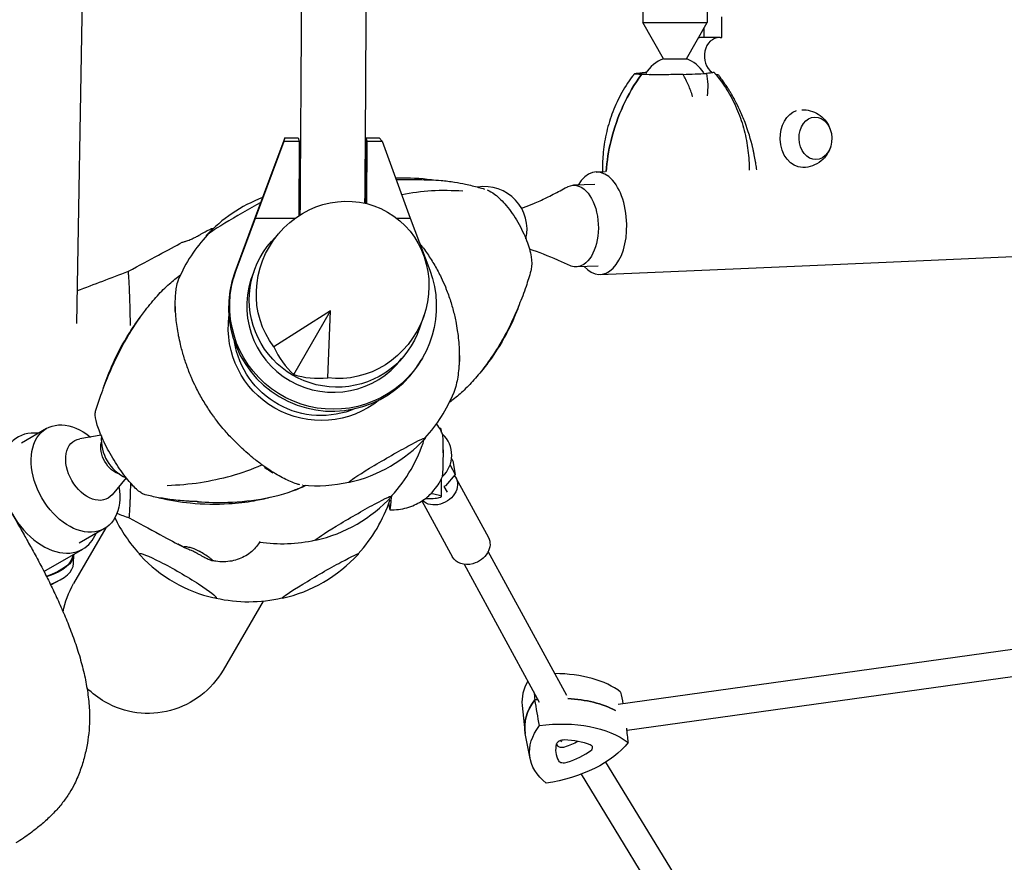
# Model space of a CAD drawing. Units: millimetres. Extents: x -3740 to 3643, y -4400 to 4967.
# Drawn here: x -27 to 552, y -1550 to -1054 of the extents above; entities that cross this region are included whole.
import ezdxf

# ---------------------------------------------------------------- set-up
doc = ezdxf.new("R2010")
doc.units = ezdxf.units.MM
doc.header["$LTSCALE"] = 20
doc.layers.add('2d', color=230, linetype='Continuous')

msp = doc.modelspace()

# ---------------------------------------------------------------- linework, layer by layer
at = {"layer": '2d'}
for p, q in [((6.78, -1232.95), (24.71, -182.88)), ((339.51, -1038.19), (339.51, -1055.96)), ((377.51, -1038.19), (377.51, -1055.96)), ((386.08, -1064.78), (386.08, -1052.69)), ((339.51, -1055.96), (377.51, -1055.96)), ((351.83, -1077.33), (339.51, -1055.96)), ((365.19, -1077.33), (377.51, -1055.96)), ((375.74, -1064.8), (375.74, -1059.02)), ((384.74, -1064.78), (374.41, -1064.8)), ((385.07, -1064.78), (384.76, -1064.78)), ((351.83, -1077.33), (365.19, -1077.33)), ((338.79, -1086.55), (343.89, -1086.34)), ((384.03, -1086.74), (382.67, -1086.74)), ((129.15, -1123.75), (111.13, -1172.13)), ((111.79, -1171.01), (128.67, -1125.69)), ((128.67, -1125.69), (129.15, -1123.75)), ((128.67, -1125.69), (137.55, -1125.69)), ((129.15, -1123.75), (136.9, -1123.75)), ((136.9, -1123.75), (137.55, -1125.69)), ((137.55, -1125.69), (137.3, -1169.65)), ((176.86, -1123.75), (176.65, -1162.38)), ((177.51, -1125.69), (176.86, -1123.75)), ((176.86, -1123.75), (184.61, -1123.75)), ((177.3, -1162.54), (177.51, -1125.69)), ((177.51, -1125.69), (186.39, -1125.69)), ((184.61, -1123.75), (186.39, -1125.69)), ((186.39, -1125.69), (202.76, -1171.01)), ((311.39, -1151.29), (298.81, -1151.72)), ((111.13, -1172.13), (99.79, -1202.85)), ((100.44, -1201.73), (111.79, -1171.01)), ((111.79, -1171.01), (135.32, -1171.01)), ((194.79, -1171.01), (202.76, -1171.01)), ((202.76, -1171.01), (214.31, -1201.73)), ((126.55, -1178.89), (121.27, -1184.77)), ((313.26, -1199.26), (300.43, -1199.69)), ((155.93, -1225.63), (122.62, -1246.75)), ((134.3, -1263.09), (155.93, -1225.63)), ((154.35, -1265.03), (155.93, -1225.63)), ((210.88, -1228.36), (208.34, -1235.81)), ((209.97, -1253.48), (209.32, -1254.6)), ((-11.02, -1294.8), (-25.8, -1303.33)), ((221.13, -1296.61), (221.12, -1295.1)), ((21.02, -1298.74), (8.5, -1300.85)), ((227.98, -1313.77), (227.16, -1312.27)), ((227.98, -1313.77), (229.19, -1321.82)), ((226.23, -1316.38), (229.19, -1321.82)), ((35.74, -1323.79), (27.5, -1333.76)), ((221.27, -1334.8), (221.23, -1324.28)), ((229.19, -1321.82), (223.58, -1328.58)), ((229.69, -1323.85), (248.81, -1358.92)), ((223.58, -1328.58), (222.63, -1328.84)), ((222.63, -1328.84), (224.51, -1332.3)), ((209.73, -1337.38), (227.73, -1370.4)), ((220.14, -1334.24), (215.04, -1333.06)), ((23.84, -1353.15), (4.84, -1386.06)), ((22.98, -1353.69), (8.2, -1362.22)), ((1058.84, -1354.65), (325.19, -1457.04)), ((-12.55, -1378.88), (10.23, -1365.73)), ((4.87, -1374.14), (4.96, -1368.85)), ((294.89, -1451.82), (248.7, -1367.09)), ((1058.3, -1370.88), (330.32, -1472.48)), ((278.9, -1455.93), (234.65, -1374.74)), ((116.26, -1396.28), (92.83, -1436.86)), ((268.64, -1457.63), (270.23, -1472.54)), ((273.34, -1488.98), (270.48, -1474.26)), ((291.95, -1479.16), (291.41, -1478.28)), ((420.21, -1658.54), (317.9, -1490.96)), ((404.41, -1663.36), (303.5, -1498.07))]:
    msp.add_line(p, q, dxfattribs=at)
for centre, radius, start, end in [((358.51, -1096.19), 20, 109.51333, 149.46404), ((358.51, -1096.19), 20, 32.31311, 70.48691), ((147.26, -1240.99), 87.5, 96.0149, 96.4777), ((246.51, -1177.5), 25, 346.83141, 99.24962), ((146.88, -1240.34), 87, 110.77015, 137.30826), ((147.26, -1240.99), 87.5, 136.68523, 157.11363), ((147.26, -1240.99), 87.5, 317.29454, 338.03776), ((46.14, -1301.06), 25, 175.70095, 245.67354), ((147.64, -1241.64), 87, 282.88074, 317.30826), ((127.57, -1275.08), 87.5, 317.29454, 342.67068), ((128.33, -1275.08), 87, 342.69174, 342.82358), ((128.33, -1275.08), 87, 343.13085, 343.15616), ((210.25, -1310.58), 17, 312.70046, 47.11074), ((147.26, -1240.99), 87.5, 264.98727, 282.89446), ((127.95, -1275.73), 87, 282.88074, 317.30826), ((107.89, -1309.18), 87.5, 317.29454, 341.74725), ((107.89, -1309.18), 87.5, 205.8239, 222.73006), ((127.57, -1275.08), 87.5, 261.24841, 282.89446), ((107.51, -1309.83), 87, 223.32448, 256.67552), ((108.27, -1309.83), 87, 282.88074, 317.30826), ((-45.29, -1307.25), 87.5, 294.7695, 298.60837), ((107.89, -1309.18), 87.5, 257.26994, 282.89446)]:
    msp.add_arc(centre, radius, start, end, dxfattribs=at)
for centre, major_axis, ratio, start_param, end_param in [((374.43, -1075.8), (-0.03, 11), 0.818947, 0, 0.245473), ((384.76, -1075.78), (-0.03, 11), 0.818947, -0.003001, 2.608131), ((374.43, -1075.8), (0.03, -11), 0.818947, -1.477578, -1.421855), ((401.89, -1153.02), (-4.12, -101.61), 0.830587, -2.249747, -1.812077), ((392.59, -1087.16), (-84.11, -1.3), 0.037504, -0.920699, -0.883906), ((323.59, -1084.36), (84.11, 1.3), 0.037504, -1.078517, -0.883906), ((384.76, -1075.78), (0.03, -11), 0.818947, -0.272985, -0.084655), ((313.39, -1174.04), (-1.25, 30.12), 0.5556, -1.613965, 0.708719), ((105.29, -1168.57), (-22.5, -13.04), 0.043578, -2.04164, -0.075623), ((188.99, -1168.71), (-22.52, 13), 0.087156, -0.942288, -0.909411), ((313.39, -1174.04), (1.25, -30.12), 0.5556, -0.585737, 1.527628), ((105.29, -1168.57), (-22.5, -13.04), 0.043578, -0.075623, 0.098288), ((156.79, -1223.99), (-52.53, 30.62), 0.996248, 0.173311, 3.141593), ((157.44, -1222.86), (-43.89, 25.58), 0.996248, 0.11974, 1.576564), ((164.61, -1214.31), (8.27, 59.52), 0.796016, 2.253427, 2.632918), ((157.44, -1222.86), (43.89, -25.58), 0.996248, -1.565028, -0.119829), ((230.96, -1241.12), (0.04, 26), 0.043578, -2.252582, -1.992995), ((161.39, -1212.46), (-47.69, -36.68), 0.796258, 0.515539, 0.89503), ((-8.8, -1332.77), (-19.02, 32.95), 0.670508, -0.465581, 3.141593), ((211.12, -1295.14), (10, 0.04), 0.122252, 0, 0.471177), ((211.27, -1275.22), (-0.04, -26), 0.043578, -0.088971, 0.075623), ((211.27, -1275.22), (-0.04, -26), 0.043578, 0.075623, 0.182732), ((221.76, -1310.6), (-0.02, -12.5), 0.043472, 0.101974, 3.039619), ((221.76, -1310.6), (-0.02, -12.5), 0.043472, 0.122675, 3.039619), ((221.76, -1310.6), (-0.02, -12.5), 0.043472, 0.101974, 0.122675), ((190.88, -1310.55), (-0.05, -32), 0.043472, -0.481724, 0.706159), ((211.27, -1334.84), (10, 0.04), 0.122252, -1.53607, 0.479784), ((-8.8, -1332.77), (19.02, -32.95), 0.670508, 0, 0.465581), ((-46.42, -1373.27), (51.29, -0.88), 0.363559, -0.739429, 0), ((277.98, -1474.18), (-58.63, -8.8), 0.581033, -2.628905, -1.827136), ((327.38, -1449.68), (-58.63, -8.8), 0.581033, -0.434317, -0.024933), ((329.6, -1464.5), (-59.27, -8.9), 0.581033, -0.540795, 0.024933), ((280.2, -1489), (-59.27, -8.9), 0.581033, -1.619852, -1.589338), ((280.2, -1489), (-59.27, -8.9), 0.581033, -2.472655, -1.917685), ((324.97, -1480.29), (-36.5, -5.48), 0.581033, -0.250727, 0.214988), ((292.65, -1480.33), (-3.87, -0.58), 0.581033, -1.879407, -0.250727), ((285.45, -1499.88), (-36.5, -5.48), 0.581033, -2.345122, -1.879407), ((306.23, -1482.9), (3.87, 0.58), 0.581033, -0.832209, 0.796471), ((282.15, -1472.18), (36.5, 5.48), 0.581033, -1.297924, -0.832209), ((293.69, -1489.12), (-3.87, -0.58), 0.581033, 0.214988, 1.843668)]:
    msp.add_ellipse(centre, major_axis=major_axis, ratio=ratio, start_param=start_param, end_param=end_param, dxfattribs=at)
at = {"layer": '2d', "extrusion": (0, 0, -1)}
for centre, major_axis, ratio, start_param, end_param in [((-1628.63, -1069.82), (3509, 0.16), 0.001722, -0.959576, -0.959225), ((401.89, -1153.02), (4.12, 101.61), 0.830587, -1.329515, -0.891846), ((321.92, -1158.85), (0.26, -104.7), 0.818947, -2.328469, -2.310671), ((433.47, -1124.28), (-0.46, 16.99), 0.772397, -1.570796, -0.232218), ((441.09, -1124.08), (0.34, -12.5), 0.772397, -1.570796, 4.712389), ((433.47, -1124.28), (0.46, -16.99), 0.772397, 0.022508, 1.570796), ((299.62, -1175.7), (-0.81, 23.99), 0.575842, -0.226961, 1.343836), ((163.07, -1213.26), (26.56, 45.72), 0.945811, -2.770225, 2.763369), ((257.05, -1180.01), (14.23, -25.61), 0.379576, -2.717581, -2.426594), ((257.05, -1180.01), (14.23, -25.61), 0.379576, -2.426594, -2.037061), ((299.62, -1175.7), (-0.81, 23.99), 0.575842, -0.278754, -0.226961), ((257.05, -1180.01), (14.23, -25.61), 0.379576, -2.037061, -1.617917), ((257.05, -1180.01), (14.23, -25.61), 0.379576, -1.617917, -1.198772), ((299.62, -1175.7), (0.81, -23.99), 0.575842, -1.797757, -0.226961), ((159.62, -1219.13), (44.43, -26.04), 0.996196, -0.200906, 3.342499), ((257.05, -1180.01), (14.23, -25.61), 0.379576, -1.198772, -0.809239), ((257.05, -1180.01), (14.23, -25.61), 0.379576, -0.809239, -0.427264), ((157.44, -1222.86), (52.53, -30.62), 0.996248, -0.885475, 2.968282), ((257.05, -1180.01), (14.23, -25.61), 0.379576, -0.427264, -0.358427), ((299.62, -1175.7), (0.81, -23.99), 0.575842, -0.226961, 0.278754), ((63.56, -1240.85), (-0.04, -26), 0.043578, -2.40385, -2.144222), ((150.24, -1235.82), (-47.15, 27.22), 0.996195, -1.570796, -0.398408), ((150.24, -1235.82), (-44.6, 25.75), 0.996195, -2.496479, -0.681137), ((150.24, -1235.82), (47.15, -27.22), 0.996195, 0.362335, 1.570796), ((33.72, -1308.45), (-14.96, 25.19), 0.236004, -0.335284, -0.211349), ((5.98, -1324.24), (-17, 29.44), 0.670508, -1.570796, 1.05449), ((33.72, -1308.45), (-14.96, 25.19), 0.236004, -0.717259, -0.335284), ((33.72, -1308.45), (-14.96, 25.19), 0.236004, -1.106792, -0.717259), ((15.24, -1318.89), (-9.79, 16.96), 0.670508, -1.570796, 0.244596), ((33.72, -1308.45), (-14.96, 25.19), 0.236004, -1.525937, -1.106792), ((189.23, -1313.4), (-22.5, -13.04), 0.043578, 0.075623, 3.217216), ((189.23, -1313.4), (22.5, 13.04), 0.043578, 0.075623, 0.139741), ((30.86, -1309.88), (-6.53, 11.32), 0.670508, -1.570796, -0.590496), ((33.72, -1308.45), (-14.96, 25.19), 0.236004, -1.945081, -1.525937), ((30.86, -1309.88), (-6.53, 11.32), 0.670508, -2.551097, -1.570796), ((105.53, -1313.26), (22.52, -13), 0.087156, -1.084122, -0.799746), ((15.24, -1318.89), (9.79, -16.96), 0.670508, -0.244596, 1.570796), ((33.72, -1308.45), (-14.96, 25.19), 0.236004, -2.334614, -1.945081), ((219.16, -1329.6), (10.54, 5.74), 0.796173, -0.182874, 1.853607), ((5.98, -1324.24), (17, -29.44), 0.670508, -1.05449, 1.570796), ((33.72, -1308.45), (-14.96, 25.19), 0.236004, -2.71659, -2.334614), ((189.23, -1313.4), (-22.5, -13.04), 0.043578, -0.139741, 0.075623), ((33.72, -1308.45), (14.96, -25.19), 0.236004, 0.225737, 0.425003), ((169.54, -1347.5), (-22.5, -13.04), 0.043578, 0.075623, 3.217216), ((169.54, -1347.5), (22.5, 13.04), 0.043578, 0.075623, 0.139741), ((219.16, -1329.6), (-10.54, -5.74), 0.796173, -1.287985, -0.242685), ((169.54, -1347.5), (-22.5, -13.04), 0.043578, -0.139741, 0.075623), ((238.27, -1364.66), (10.54, 5.74), 0.796173, 0, 1.853607), ((-46.33, -1367.97), (50.79, -0.87), 0.363559, 0.011677, 0.797271), ((-46.33, -1367.97), (51.29, -0.88), 0.363559, -0.004626, 0.803705), ((66.16, -1381.45), (-22.52, 13), 0.087156, -0.28314, 0), ((66.16, -1381.45), (-22.52, 13), 0.087156, 0, 3.141593), ((149.86, -1381.59), (-22.5, -13.04), 0.043578, 0.075623, 3.217216), ((149.86, -1381.59), (22.5, 13.04), 0.043578, 0.075623, 0.139741), ((238.27, -1364.66), (-10.54, -5.74), 0.796173, -1.287985, 0), ((48.83, -1411.46), (25.5, 44.16), 0.996195, -1.921214, -1.570796), ((66.16, -1381.45), (22.52, -13), 0.087156, 0, 0.28314), ((149.86, -1381.59), (-22.5, -13.04), 0.043578, -0.139741, 0.075623), ((48.83, -1411.46), (25.5, 44.16), 0.996195, 1.570796, 3.141593), ((48.83, -1411.46), (25.5, 44.16), 0.996195, -3.141593, -2.877392), ((329.6, -1464.5), (-59.27, -8.9), 0.581033, -0.024933, 0.540795), ((280.2, -1489), (59.27, 8.9), 0.581033, -1.552254, -1.52174), ((280.2, -1489), (59.27, 8.9), 0.581033, -1.223907, -0.668938), ((331.83, -1479.33), (-58.63, -8.8), 0.581033, -0.498772, 0.53451), ((282.43, -1503.82), (58.63, 8.8), 0.581033, -1.545969, -0.512687), ((278.31, -1469.2), (-58.63, -8.8), 0.581033, -2.593167, -1.559885), ((323.71, -1471.9), (-35.6, -5.35), 0.581033, -0.214988, -0.141125), ((292.43, -1480.73), (-2.97, -0.45), 0.581033, -1.843668, -0.214988), ((280.9, -1463.79), (-35.6, -5.35), 0.581033, -2.10314, -1.843668)]:
    msp.add_ellipse(centre, major_axis=major_axis, ratio=ratio, start_param=start_param, end_param=end_param, dxfattribs=at)
at = {"layer": '2d'}
for points, knots in [([(137.95, -193.47), (138.44, -257.39), (138.83, -321.69), (139.43, -451.57), (139.63, -517.14), (139.84, -648.44), (139.84, -714.17), (139.64, -845.47), (139.45, -911.04), (138.85, -1040.94), (138.46, -1105.27), (137.98, -1169.21)], [1.3975146, 1.3975146, 1.3975146, 1.3975146, 1.466327, 1.466327, 1.5359843, 1.5359843, 1.6056415, 1.6056415, 1.6752987, 1.6752987, 1.7441371, 1.7441371, 1.7441371, 1.7441371]), ([(176, -200.43), (176.47, -262.08), (176.84, -324.09), (177.43, -451.63), (177.63, -517.18), (177.84, -648.45), (177.84, -714.16), (177.64, -845.43), (177.45, -910.98), (176.87, -1038.54), (176.49, -1100.56), (176.03, -1162.24)], [1.4001155, 1.4001155, 1.4001155, 1.4001155, 1.4664162, 1.4664162, 1.5360142, 1.5360142, 1.6056121, 1.6056121, 1.6752101, 1.6752101, 1.7415317, 1.7415317, 1.7415317, 1.7415317]), ([(333.39, -1087.8), (330.84, -1091.19), (328.55, -1094.77), (324.56, -1102.18), (322.85, -1106.01), (320.02, -1113.77), (318.9, -1117.7), (317.16, -1125.66), (316.56, -1129.68), (315.9, -1137.07), (315.78, -1140.43), (315.82, -1143.77)], [-75.879584, -75.879584, -75.879584, -75.879584, -66.4896, -66.4896, -57.099615, -57.099615, -47.70963, -47.70963, -38.319646, -38.319646, -30.481362, -30.481362, -30.481362, -30.481362]), ([(334.69, -1086.12), (334.6, -1086.23), (334.52, -1086.34), (334.34, -1086.56), (334.25, -1086.68), (334.08, -1086.9), (333.99, -1087.01), (333.82, -1087.24), (333.73, -1087.35), (333.56, -1087.57), (333.48, -1087.69), (333.39, -1087.8)], [-1.567911, -1.567911, -1.567911, -1.567911, -1.254329, -1.254329, -0.940747, -0.940747, -0.627165, -0.627165, -0.313582, -0.313582, 0, 0, 0, 0]), ([(337.17, -1086.46), (335.96, -1086.4), (335.19, -1086.33), (334.5, -1086.15), (334.69, -1086.04), (336.04, -1085.81), (337.33, -1085.68), (339.21, -1085.55)], [0, 0, 0, 0, 7.296458, 7.296458, 15.435418, 15.435418, 24.441619, 24.441619, 24.441619, 24.441619]), ([(363.39, -1086.53), (360.01, -1086.61), (356.76, -1086.66), (351.14, -1086.71), (348.62, -1086.72), (344.2, -1086.69), (342.32, -1086.66), (340.81, -1086.61)], [1.238882, 1.238882, 1.238882, 1.238882, 11.753635, 11.753635, 20.832162, 20.832162, 29.338176, 29.338176, 29.338176, 29.338176]), ([(368.92, -1099.55), (368.91, -1099.53), (368.91, -1099.52), (368.18, -1097.25), (367.35, -1095), (365.49, -1090.63), (364.47, -1088.51), (363.39, -1086.53)], [-0.037723, -0.037723, -0.037723, -0.037723, 0, 0, 7.155566, 7.155566, 14.386049, 14.386049, 14.386049, 14.386049]), ([(381.04, -1085.23), (381.15, -1085.24), (381.24, -1085.26), (381.68, -1085.38), (381.49, -1085.48), (380.14, -1085.71), (378.85, -1085.84), (376.97, -1085.98)], [5.70749, 5.70749, 5.70749, 5.70749, 7.296458, 7.296458, 15.435418, 15.435418, 24.441619, 24.441619, 24.441619, 24.441619]), ([(376.97, -1085.98), (377.44, -1087.99), (377.71, -1090.13), (377.84, -1094.58), (377.71, -1096.86), (377.39, -1099.18), (377.39, -1099.19), (377.39, -1099.2)], [0.000493, 0.000493, 0.000493, 0.000493, 7.229077, 7.229077, 14.382658, 14.382658, 14.42037, 14.42037, 14.42037, 14.42037]), ([(381.49, -1085.36), (381.56, -1085.44), (381.63, -1085.52), (381.78, -1085.69), (381.85, -1085.78), (381.99, -1085.94), (382.07, -1086.03), (382.21, -1086.2), (382.28, -1086.28), (382.42, -1086.45), (382.49, -1086.54), (382.56, -1086.62)], [-1.238214, -1.238214, -1.238214, -1.238214, -0.990571, -0.990571, -0.742928, -0.742928, -0.495285, -0.495285, -0.247643, -0.247643, 0, 0, 0, 0]), ([(382.56, -1086.62), (385.25, -1089.84), (387.67, -1093.27), (391.96, -1100.42), (393.81, -1104.13), (396.92, -1111.68), (398.19, -1115.52), (400.2, -1123.32), (400.94, -1127.28), (401.9, -1135.13), (402.13, -1139.04), (402.15, -1142.91)], [-75.879584, -75.879584, -75.879584, -75.879584, -66.489543, -66.489543, -57.099501, -57.099501, -47.70946, -47.70946, -38.319418, -38.319418, -29.09726, -29.09726, -29.09726, -29.09726]), ([(406.6, -1142.67), (406.53, -1142.11), (406.46, -1141.57), (406.3, -1140.41), (406.21, -1139.8), (406.08, -1138.96), (406.04, -1138.69), (405.98, -1138.3), (405.96, -1138.18), (405.93, -1138), (405.92, -1137.94), (405.91, -1137.85), (405.9, -1137.82), (405.89, -1137.76), (405.89, -1137.74), (405.67, -1136.43), (405.43, -1135.14), (405.03, -1133.19), (404.9, -1132.53), (404.68, -1131.55), (404.6, -1131.21), (404.45, -1130.55), (404.37, -1130.21), (403.08, -1124.72), (401.54, -1119.7), (398.76, -1112.37), (397.76, -1109.98), (396.14, -1106.47), (395.58, -1105.31), (394.72, -1103.6), (394.43, -1103.03), (393.98, -1102.18), (393.84, -1101.9), (393.53, -1101.33), (393.39, -1101.06), (392.59, -1099.61), (391.95, -1098.49), (390.98, -1096.85), (390.66, -1096.32), (390.17, -1095.53), (390.01, -1095.27), (389.76, -1094.88), (389.68, -1094.75), (389.56, -1094.56), (389.52, -1094.5), (389.46, -1094.4), (389.44, -1094.37), (389.4, -1094.31), (389.37, -1094.27), (388.41, -1092.78), (386.98, -1090.73), (385.07, -1088.1)], [0.0387335, 0.0387335, 0.0387335, 0.0387335, 0.0625, 0.0625, 0.09375, 0.09375, 0.109375, 0.109375, 0.1171875, 0.1171875, 0.1210938, 0.1210938, 0.1230469, 0.1230469, 0.125, 0.125, 0.1875, 0.1875, 0.21875, 0.21875, 0.234375, 0.234375, 0.25, 0.25, 0.5, 0.5, 0.625, 0.625, 0.6875, 0.6875, 0.71875, 0.71875, 0.734375, 0.734375, 0.75, 0.75, 0.8125, 0.8125, 0.84375, 0.84375, 0.859375, 0.859375, 0.8671875, 0.8671875, 0.8710938, 0.8710938, 0.8730469, 0.8730469, 0.875, 0.875, 1, 1, 1, 1]), ([(314.64, -1204.17), (462.87, -1198.03), (603.5, -1191.61), (866.32, -1178.38), (988.51, -1171.56), (1211.62, -1157.67), (1312.54, -1150.61), (1490.82, -1136.39), (1568.17, -1129.23), (1697.7, -1114.96), (1749.82, -1107.87), (1789.24, -1100.75)], [5.3025283, 5.3025283, 5.3025283, 5.3025283, 5.4553829, 5.4553829, 5.6082376, 5.6082376, 5.7610922, 5.7610922, 5.9139468, 5.9139468, 6.0668014, 6.0668014, 6.0668014, 6.0668014]), ([(433.09, -1107.29), (434.78, -1107.23), (436.47, -1107.43), (439.8, -1108.32), (441.41, -1109.05), (444.32, -1110.9), (445.58, -1112.05), (447.75, -1114.59), (448.59, -1115.99), (449.34, -1117.68), (449.46, -1117.96), (449.56, -1118.25)], [6.25704, 6.25704, 6.25704, 6.25704, 6.487163, 6.487163, 6.74263, 6.74263, 7.025464, 7.025464, 7.344125, 7.344125, 7.408825, 7.408825, 7.408825, 7.408825]), ([(449.86, -1129.45), (449.56, -1130.4), (449.16, -1131.36), (447.88, -1133.75), (446.85, -1135.19), (444.17, -1137.78), (442.54, -1138.93), (438.98, -1140.53), (437.12, -1141.04), (434.68, -1141.26), (434.15, -1141.28), (433.63, -1141.28)], [1.974421, 1.974421, 1.974421, 1.974421, 2.187352, 2.187352, 2.506013, 2.506013, 2.808784, 2.808784, 3.071703, 3.071703, 3.143335, 3.143335, 3.143335, 3.143335]), ([(215.36, -1148.55), (208.65, -1147.71), (202.1, -1147.44), (195.23, -1147.56), (194.76, -1147.57), (194.3, -1147.58)], [0.2176837, 0.2176837, 0.2176837, 0.2176837, 0.3841064, 0.3841064, 0.3962766, 0.3962766, 0.3962766, 0.3962766]), ([(194.54, -1148.27), (195.42, -1148.26), (196.3, -1148.25), (198.29, -1148.25), (199.42, -1148.26), (201.49, -1148.29), (202.44, -1148.31), (205.46, -1148.36), (207.55, -1148.39), (211.44, -1148.44), (213.23, -1148.47), (216.99, -1148.6), (218.97, -1148.71), (223.64, -1149.12), (226.3, -1149.48), (231.07, -1150.25), (233.19, -1150.65), (237.9, -1151.65), (240.49, -1152.28), (243.07, -1152.98)], [8.493467, 8.493467, 8.493467, 8.493467, 11.150404, 11.150404, 14.504999, 14.504999, 17.428852, 17.428852, 23.72462, 23.72462, 29.086881, 29.086881, 35.067782, 35.067782, 43.323017, 43.323017, 50.005395, 50.005395, 58.258386, 58.258386, 58.258386, 58.258386]), ([(233.67, -1155.2), (227.61, -1154.88), (221.42, -1154.65), (209.55, -1155.46), (203.65, -1156.18), (197.82, -1157.34)], [0.2011346, 0.2011346, 0.2011346, 0.2011346, 0.3915005, 0.3915005, 0.5697456, 0.5697456, 0.5697456, 0.5697456]), ([(268.27, -1165.2), (268.69, -1165.06), (269.11, -1164.93), (271.53, -1164.11), (273.5, -1163.33), (277.95, -1161.44), (280.41, -1160.29), (285.58, -1157.76), (288.29, -1156.36), (290.98, -1154.94)], [5.915039, 5.915039, 5.915039, 5.915039, 7.678779, 7.678779, 16.09568, 16.09568, 26.762397, 26.762397, 38.633655, 38.633655, 38.633655, 38.633655]), ([(78.28, -1181.3), (78.83, -1180.98), (79.37, -1180.67), (80.48, -1180.05), (81.03, -1179.74), (82.5, -1178.93), (83.35, -1178.47), (84.76, -1177.75), (85.31, -1177.48), (85.8, -1177.28), (85.91, -1177.24), (85.98, -1177.22)], [-29.930344, -29.930344, -29.930344, -29.930344, -28.014158, -28.014158, -25.974681, -25.974681, -22.30416, -22.30416, -18.530546, -18.530546, -16.933451, -16.933451, -16.933451, -16.933451]), ([(68.81, -1185.27), (68.84, -1185.27), (68.88, -1185.25), (69.06, -1185.18), (69.29, -1185.11), (70.09, -1184.86), (70.75, -1184.66), (72.33, -1184.11), (73.22, -1183.77), (74.83, -1183.08), (75.5, -1182.77), (76.88, -1182.08), (77.58, -1181.7), (78.28, -1181.3)], [-14.917052, -14.917052, -14.917052, -14.917052, -14.067984, -14.067984, -11.695668, -11.695668, -8.147211, -8.147211, -4.715796, -4.715796, -2.398564, -2.398564, 0, 0, 0, 0]), ([(208.36, -1185.9), (208.7, -1186.32), (209.03, -1186.75), (209.37, -1187.18), (209.78, -1187.71), (210.18, -1188.24), (210.58, -1188.78), (212.18, -1190.94), (213.71, -1193.16), (215.15, -1195.44), (215.86, -1196.57), (216.55, -1197.71), (217.21, -1198.86)], [-15.81544, -15.81544, -15.81544, -15.81544, -14.163555, -14.163555, -14.163555, -12.132451, -12.132451, -12.132451, -4.004301, -4.004301, -4.004301, 0, 0, 0, 0]), ([(296.6, -1198.89), (294.26, -1197.83), (291.91, -1196.78), (284.07, -1193.37), (278.55, -1191.09), (272.94, -1189.37)], [0, 0, 0, 0, 10.000214, 10.000214, 33.319182, 33.319182, 33.319182, 33.319182]), ([(37.08, -1202.72), (37.07, -1202.63), (37.06, -1202.51), (37.08, -1202.34), (37.08, -1202.34), (37.08, -1202.33)], [44.0312812, 44.0312812, 44.0312812, 44.0312812, 44.7978748, 44.7978748, 44.8330107, 44.8330107, 44.8330107, 44.8330107]), ([(38.35, -1233.95), (38.31, -1232.28), (38.28, -1230.63), (38.2, -1227.37), (38.16, -1225.75), (38.08, -1222.59), (38.04, -1221.03), (37.95, -1217.99), (37.9, -1216.52), (37.8, -1213.72), (37.75, -1212.38), (37.63, -1209.86), (37.57, -1208.68), (37.44, -1206.52), (37.37, -1205.56), (37.27, -1204.34), (37.23, -1203.96), (37.16, -1203.29), (37.12, -1202.98), (37.08, -1202.72)], [0, 0, 0, 0, 0.00554452, 0.00554452, 0.01108905, 0.01108905, 0.01663357, 0.01663357, 0.0221781, 0.0221781, 0.02772262, 0.02772262, 0.03326714, 0.03326714, 0.03881167, 0.03881167, 0.04158393, 0.04158393, 0.04435619, 0.04435619, 0.04435619, 0.04435619]), ([(217.21, -1198.86), (218.56, -1201.18), (219.82, -1203.56), (220.99, -1205.97), (221.87, -1207.81), (222.7, -1209.67), (223.48, -1211.55), (223.74, -1212.16), (223.99, -1212.78), (224.23, -1213.4), (225.2, -1215.86), (226.06, -1218.35), (226.84, -1220.86), (227.21, -1222.07), (227.56, -1223.28), (227.88, -1224.49)], [-27.961137, -27.961137, -27.961137, -27.961137, -19.902844, -19.902844, -19.902844, -13.783678, -13.783678, -13.783678, -11.774753, -11.774753, -11.774753, -3.825659, -3.825659, -3.825659, 0, 0, 0, 0]), ([(273.79, -1202.1), (272.89, -1205.16), (271.94, -1208.19), (269.66, -1214.87), (268.3, -1218.52), (265.24, -1226.03), (263.55, -1229.86), (260.19, -1236.84), (258.56, -1239.97), (255.15, -1245.9), (253.43, -1248.65), (250.11, -1253.66), (248.53, -1255.92), (244.81, -1260.91), (242.63, -1263.62), (238.22, -1268.57), (236.03, -1270.83), (231.67, -1274.87), (229.5, -1276.7), (226.87, -1278.69), (226.46, -1278.99), (226, -1279.33), (225.93, -1279.37), (225.87, -1279.42)], [0, 0, 0, 0, 10.003471, 10.003471, 22.37153, 22.37153, 35.765503, 35.765503, 46.820587, 46.820587, 57.057027, 57.057027, 65.66152, 65.66152, 76.430856, 76.430856, 86.03848, 86.03848, 94.547468, 94.547468, 96.090219, 96.090219, 96.341856, 96.341856, 96.341856, 96.341856]), ([(17.85, -1284.56), (18.81, -1281.42), (19.84, -1278.3), (22.33, -1271.24), (23.84, -1267.32), (27.18, -1259.38), (28.99, -1255.38), (32.72, -1247.78), (34.63, -1244.2), (38.54, -1237.65), (40.44, -1234.66), (43.97, -1229.47), (45.55, -1227.26), (49.4, -1222.2), (51.73, -1219.39), (56.41, -1214.26), (58.75, -1211.93), (63.3, -1207.87), (65.49, -1206.11), (67.75, -1204.46)], [0, 0, 0, 0, 10.003007, 10.003007, 22.829951, 22.829951, 36.29615, 36.29615, 48.624099, 48.624099, 59.462381, 59.462381, 67.719653, 67.719653, 78.779635, 78.779635, 88.738332, 88.738332, 97.186737, 97.186737, 97.186737, 97.186737]), ([(65.05, -1228.84), (64.74, -1225.16), (64.63, -1221.75), (64.82, -1215.7), (65.1, -1213.06), (65.56, -1210.79)], [-26.543222, -26.543222, -26.543222, -26.543222, -13.039054, -13.039054, 0, 0, 0, 0]), ([(267.04, -1221.61), (266.15, -1224.09), (265.21, -1226.52), (261.3, -1235.83), (257.82, -1242.22), (251.42, -1252.31), (248.61, -1256.23), (245.13, -1260.51), (244.61, -1261.13), (244.09, -1261.74)], [0.133499, 0.133499, 0.133499, 0.133499, 0.1971802, 0.1971802, 0.3841064, 0.3841064, 0.5125661, 0.5125661, 0.53462, 0.53462, 0.53462, 0.53462]), ([(227.88, -1224.49), (228.53, -1226.9), (229.09, -1229.31), (229.57, -1231.71), (229.94, -1233.54), (230.25, -1235.36), (230.52, -1237.17), (230.61, -1237.76), (230.7, -1238.34), (230.77, -1238.93), (231.24, -1242.5), (231.53, -1246.01), (231.62, -1249.42)], [-26.623549, -26.623549, -26.623549, -26.623549, -19.0457, -19.0457, -19.0457, -13.289144, -13.289144, -13.289144, -11.409985, -11.409985, -11.409985, 0, 0, 0, 0]), ([(22.38, -1271.21), (23.82, -1266.84), (25.4, -1262.63), (30.23, -1251.33), (33.88, -1244.63), (40.1, -1234.79), (42.47, -1231.37), (44.96, -1228.12)], [0.0926241, 0.0926241, 0.0926241, 0.0926241, 0.1971802, 0.1971802, 0.3841064, 0.3841064, 0.4892014, 0.4892014, 0.4892014, 0.4892014]), ([(69.63, -1252.29), (68.94, -1249.97), (68.32, -1247.66), (67.77, -1245.37), (67.35, -1243.64), (66.98, -1241.91), (66.65, -1240.21), (66.54, -1239.66), (66.43, -1239.1), (66.34, -1238.55), (65.74, -1235.21), (65.31, -1231.96), (65.05, -1228.84)], [-26.623549, -26.623549, -26.623549, -26.623549, -19.0457, -19.0457, -19.0457, -13.289144, -13.289144, -13.289144, -11.409985, -11.409985, -11.409985, 0, 0, 0, 0]), ([(-197.8, -1247.97), (-196.46, -1247.2), (-195.15, -1246.49), (-192.36, -1245.08), (-190.89, -1244.39), (-187.46, -1242.86), (-185.5, -1242.05), (-180.88, -1240.29), (-178.22, -1239.37), (-172.58, -1237.68), (-169.55, -1236.91), (-164.09, -1235.9), (-161.67, -1235.57), (-156.75, -1235.19), (-154.24, -1235.13), (-149.44, -1235.31), (-147.13, -1235.52), (-142.92, -1236.11), (-141.03, -1236.45), (-137.24, -1237.25), (-135.32, -1237.71), (-130.58, -1239.02), (-127.77, -1239.93), (-122.27, -1242.01), (-119.57, -1243.18), (-114.44, -1245.71), (-112.02, -1247.06), (-107.36, -1249.93), (-105.1, -1251.46), (-100.44, -1254.85), (-98.05, -1256.74), (-93.15, -1260.89), (-90.64, -1263.17), (-85.66, -1268), (-83.19, -1270.56), (-78.32, -1275.9), (-75.91, -1278.7), (-71.11, -1284.54), (-68.71, -1287.6), (-64.02, -1293.81), (-61.73, -1296.96), (-57.35, -1303.16), (-55.26, -1306.21), (-51.28, -1312.2), (-49.38, -1315.13), (-45.66, -1321.01), (-43.84, -1323.96), (-40.27, -1329.82), (-38.51, -1332.74), (-35.15, -1338.37), (-33.54, -1341.1), (-30.44, -1346.41), (-28.95, -1349), (-26.03, -1354.13), (-24.6, -1356.67), (-21.72, -1361.82), (-20.27, -1364.43), (-17.33, -1369.82), (-15.84, -1372.59), (-12.85, -1378.28), (-11.35, -1381.2), (-8.43, -1387.08), (-7, -1390.05), (-4.22, -1396.01), (-2.87, -1399.01), (-0.19, -1405.17), (1.12, -1408.34), (3.71, -1414.9), (4.97, -1418.3), (7.33, -1425.25), (8.44, -1428.82), (10.35, -1435.82), (11.17, -1439.27), (12.54, -1446.06), (13.09, -1449.42), (13.9, -1456.17), (14.16, -1459.57), (14.29, -1466.07), (14.2, -1469.19), (13.73, -1474.85), (13.4, -1477.42), (12.51, -1482.58), (11.95, -1485.18), (10.58, -1490.47), (9.77, -1493.13), (7.9, -1498.37), (6.78, -1501.1), (4.54, -1505.6), (3.54, -1507.39), (1.22, -1511.11), (-0.12, -1513.02), (-3.04, -1516.77), (-4.62, -1518.6), (-8.01, -1522.18), (-9.78, -1523.88), (-13.33, -1527.1), (-15.12, -1528.62), (-19.38, -1532.04), (-21.9, -1533.92), (-26.04, -1536.69), (-27.51, -1537.62), (-29.08, -1538.54)], [0, 0, 0, 0, 5.146715, 5.146715, 11.078539, 11.078539, 19.063489, 19.063489, 29.825705, 29.825705, 41.000226, 41.000226, 49.591479, 49.591479, 58.377554, 58.377554, 66.720868, 66.720868, 74.350578, 74.350578, 82.234393, 82.234393, 93.91622, 93.91622, 105.170861, 105.170861, 115.554213, 115.554213, 125.953665, 125.953665, 137.595292, 137.595292, 150.436268, 150.436268, 163.533786, 163.533786, 176.793418, 176.793418, 190.369931, 190.369931, 203.550643, 203.550643, 215.580172, 215.580172, 226.647743, 226.647743, 237.365277, 237.365277, 247.701021, 247.701021, 257.198855, 257.198855, 266.149986, 266.149986, 274.945614, 274.945614, 284.078647, 284.078647, 293.868808, 293.868808, 304.312337, 304.312337, 315.088985, 315.088985, 326.173792, 326.173792, 338.118279, 338.118279, 351.055353, 351.055353, 364.729387, 364.729387, 378.068519, 378.068519, 391.117781, 391.117781, 404.146174, 404.146174, 415.792764, 415.792764, 425.778508, 425.778508, 436.283569, 436.283569, 447.544969, 447.544969, 458.362251, 458.362251, 465.605546, 465.605546, 473.805089, 473.805089, 482.413854, 482.413854, 491.504781, 491.504781, 500.456259, 500.456259, 512.251818, 512.251818, 518.34733, 518.34733, 518.34733, 518.34733]), ([(231.62, -1249.42), (231.73, -1253.44), (231.6, -1257.26), (230.9, -1264.2), (230.34, -1267.33), (229.57, -1270.12)], [-26.543222, -26.543222, -26.543222, -26.543222, -13.039054, -13.039054, 0, 0, 0, 0]), ([(80.58, -1277.45), (79.23, -1275.12), (77.96, -1272.76), (76.78, -1270.37), (75.88, -1268.56), (75.03, -1266.73), (74.23, -1264.88), (73.97, -1264.28), (73.72, -1263.67), (73.46, -1263.06), (72.47, -1260.66), (71.56, -1258.24), (70.75, -1255.8), (70.36, -1254.63), (69.98, -1253.46), (69.63, -1252.29)], [-27.961137, -27.961137, -27.961137, -27.961137, -19.902844, -19.902844, -19.902844, -13.783678, -13.783678, -13.783678, -11.774753, -11.774753, -11.774753, -3.825659, -3.825659, -3.825659, 0, 0, 0, 0]), ([(97.11, -1299.7), (95.37, -1297.86), (93.69, -1295.94), (92.06, -1293.97), (90.79, -1292.43), (89.55, -1290.86), (88.35, -1289.25), (87.95, -1288.71), (87.55, -1288.16), (87.16, -1287.61), (85.58, -1285.42), (84.07, -1283.17), (82.64, -1280.88), (81.93, -1279.74), (81.24, -1278.6), (80.58, -1277.45)], [-27.966019, -27.966019, -27.966019, -27.966019, -20.203686, -20.203686, -20.203686, -14.163555, -14.163555, -14.163555, -12.132451, -12.132451, -12.132451, -4.004301, -4.004301, -4.004301, 0, 0, 0, 0]), ([(221.83, -1298.16), (221.53, -1297.43), (221.14, -1296.59), (220.07, -1294.58), (219.38, -1293.4), (218.37, -1291.98)], [6.18113962, 6.18113962, 6.18113962, 6.18113962, 6.20189382, 6.20189382, 6.22263318, 6.22263318, 6.22263318, 6.22263318]), ([(115.63, -1316.13), (113.86, -1314.84), (112.07, -1313.47), (110.29, -1312.02), (108.94, -1310.92), (107.59, -1309.77), (106.25, -1308.58), (105.81, -1308.19), (105.37, -1307.8), (104.93, -1307.4), (102.28, -1304.99), (99.66, -1302.41), (97.11, -1299.7)], [-26.633982, -26.633982, -26.633982, -26.633982, -19.034581, -19.034581, -19.034581, -13.283337, -13.283337, -13.283337, -11.393165, -11.393165, -11.393165, 0, 0, 0, 0]), ([(59.97, -1328.29), (66.41, -1327.96), (72.99, -1327.53), (91.52, -1324.54), (104.14, -1321.4), (115.63, -1316.13)], [0.2011346, 0.2011346, 0.2011346, 0.2011346, 0.3915005, 0.3915005, 0.7448364, 0.7448364, 0.7448364, 0.7448364]), ([(132.42, -1326.04), (130.02, -1325.04), (127.41, -1323.7), (121.77, -1320.39), (118.74, -1318.4), (115.63, -1316.13)], [-26.42499, -26.42499, -26.42499, -26.42499, -13.422882, -13.422882, 0, 0, 0, 0]), ([(190.82, -1342.55), (194.25, -1342.69), (197.73, -1342.26), (204.11, -1340.49), (206.93, -1339.13), (212.11, -1335.91), (214.14, -1334.04), (217.3, -1330.67), (218.38, -1329.17), (220.02, -1326.63), (220.59, -1325.58), (221.34, -1324.07), (221.58, -1323.52), (221.79, -1323.03)], [3.1397241, 3.1397241, 3.1397241, 3.1397241, 3.1536589, 3.1536589, 3.1686523, 3.1686523, 3.1879703, 3.1879703, 3.2087245, 3.2087245, 3.2294787, 3.2294787, 3.2434951, 3.2434951, 3.2434951, 3.2434951]), ([(38.31, -1326.82), (38.31, -1326.9), (38.31, -1326.97), (38.27, -1328.69), (38.24, -1330.3), (38.15, -1333.43), (38.11, -1334.94), (38.03, -1337.12), (38.01, -1337.83), (37.95, -1339.21), (37.92, -1339.88), (37.84, -1341.8), (37.78, -1342.97), (37.68, -1344.55), (37.64, -1345.05), (37.57, -1345.98), (37.54, -1346.41), (37.5, -1346.8)], [0.01639703, 0.01639703, 0.01639703, 0.01639703, 0.01664703, 0.01664703, 0.02219603, 0.02219603, 0.02774504, 0.02774504, 0.03051955, 0.03051955, 0.03329405, 0.03329405, 0.03884306, 0.03884306, 0.04161756, 0.04161756, 0.04439207, 0.04439207, 0.04439207, 0.04439207]), ([(77.75, -1337.83), (83.75, -1338.25), (89.74, -1338.43), (110.44, -1337.54), (125.51, -1335.31), (138.56, -1329.55)], [0.2428525, 0.2428525, 0.2428525, 0.2428525, 0.3915005, 0.3915005, 0.7686548, 0.7686548, 0.7686548, 0.7686548]), ([(138.01, -1327.9), (137.38, -1327.77), (136.71, -1327.59), (134.9, -1327.03), (133.71, -1326.59), (132.42, -1326.04)], [-11.8008, -11.8008, -11.8008, -11.8008, -7.081175, -7.081175, 0, 0, 0, 0]), ([(136.67, -1330.35), (137.34, -1330.08), (138.01, -1329.79), (139.56, -1329.11), (140.45, -1328.7), (141.33, -1328.29)], [0.74951154, 0.74951154, 0.74951154, 0.74951154, 0.76865482, 0.76865482, 0.79433813, 0.79433813, 0.79433813, 0.79433813]), ([(78.33, -1337.86), (78.33, -1337.86), (78.32, -1337.85), (78.28, -1337.85), (78.24, -1337.85), (78.13, -1337.85), (78.03, -1337.84), (77.83, -1337.83), (77.72, -1337.83), (77.38, -1337.82), (77.15, -1337.81), (76.47, -1337.78), (76.01, -1337.76), (74.65, -1337.71), (73.73, -1337.67), (71.49, -1337.54), (70.17, -1337.45), (67.14, -1337.19), (65.42, -1337.02), (60.74, -1336.46), (57.81, -1336.01), (52.23, -1334.99), (49.57, -1334.42), (46.97, -1333.8)], [5.111932, 5.111932, 5.111932, 5.111932, 5.279713, 5.279713, 5.467971, 5.467971, 5.846329, 5.846329, 6.219877, 6.219877, 6.955942, 6.955942, 8.334605, 8.334605, 11.080416, 11.080416, 15.057424, 15.057424, 20.308503, 20.308503, 29.397753, 29.397753, 37.75264, 37.75264, 37.75264, 37.75264]), ([(55.07, -1335.51), (61.33, -1336.93), (67.47, -1337.96), (81.26, -1339.38), (88.82, -1339.42), (101.26, -1338.67), (106.26, -1338.1), (114.25, -1336.7), (117.33, -1336.04), (120.36, -1335.26)], [0.0520986, 0.0520986, 0.0520986, 0.0520986, 0.1971802, 0.1971802, 0.3841064, 0.3841064, 0.5125661, 0.5125661, 0.5953761, 0.5953761, 0.5953761, 0.5953761]), ([(37.51, -1347.37), (37.51, -1347.37), (37.51, -1347.36), (37.48, -1347.09), (37.49, -1346.9), (37.5, -1346.8)], [10.228854, 10.228854, 10.228854, 10.228854, 10.273911, 10.273911, 12.052404, 12.052404, 12.052404, 12.052404]), ([(37.51, -1347.38), (43.28, -1350.49), (49.01, -1353.57), (61.31, -1360.15), (65.23, -1362.24), (69.3, -1364.43), (69.32, -1364.44), (69.34, -1364.45)], [76.4156, 76.4156, 76.4156, 76.4156, 93.394838, 93.394838, 107.818481, 107.818481, 107.876417, 107.876417, 107.876417, 107.876417]), ([(69.44, -1364.53), (68.91, -1364.24), (68.39, -1363.95), (67.6, -1363.52), (67.34, -1363.38), (66.95, -1363.17), (66.81, -1363.09), (66.66, -1363.01), (66.65, -1363), (66.63, -1362.99), (66.63, -1362.99), (66.62, -1362.99), (66.62, -1362.99), (66.48, -1362.91), (66.56, -1362.96), (66.5, -1362.92), (66.47, -1362.91), (66.44, -1362.89)], [0, 0, 0, 0, 1.820187, 1.820187, 2.735013, 2.735013, 3.194435, 3.194435, 3.252097, 3.252097, 3.259909, 3.259909, 3.263816, 3.263816, 3.76382, 3.76382, 4.281669, 4.281669, 4.281669, 4.281669]), ([(69.34, -1364.45), (69.33, -1364.45), (69.35, -1364.47), (69.44, -1364.54), (69.6, -1364.61), (70.24, -1364.86), (70.82, -1365.06), (72.24, -1365.61), (73.08, -1365.95), (74.61, -1366.64), (75.26, -1366.95), (76.81, -1367.74), (77.53, -1368.15), (78, -1368.42)], [-8.315644, -8.315644, -8.315644, -8.315644, -7.862764, -7.862764, -6.598078, -6.598078, -4.705951, -4.705951, -2.876209, -2.876209, -1.640585, -1.640585, 0, 0, 0, 0]), ([(69.34, -1364.45), (69.36, -1364.4), (69.4, -1364.37), (69.65, -1364.24), (70.1, -1364.2), (71.4, -1364.29), (72.26, -1364.42), (73.95, -1364.86), (74.71, -1365.11), (76.05, -1365.63), (76.62, -1365.88), (77.74, -1366.42), (78.29, -1366.71), (78.82, -1367.02)], [-24.969516, -24.969516, -24.969516, -24.969516, -24.01927, -24.01927, -20.281015, -20.281015, -16.425809, -16.425809, -13.68233, -13.68233, -11.747148, -11.747148, -9.874249, -9.874249, -9.874249, -9.874249]), ([(114.41, -1361.3), (113.88, -1362.24), (113.27, -1363.14), (111.73, -1365.12), (110.74, -1366.16), (108.59, -1368.05), (107.41, -1368.9), (104.92, -1370.38), (103.59, -1371.01), (100.82, -1372.05), (99.37, -1372.45), (96.38, -1373.02), (94.84, -1373.17), (91.72, -1373.23), (90.13, -1373.13), (87.78, -1372.79), (87.01, -1372.65), (86.24, -1372.48)], [1.002999, 1.002999, 1.002999, 1.002999, 4.24585, 4.24585, 8.523784, 8.523784, 12.83482, 12.83482, 17.22075, 17.22075, 21.713811, 21.713811, 26.333934, 26.333934, 31.086809, 31.086809, 33.443435, 33.443435, 33.443435, 33.443435]), ([(78, -1368.42), (78.56, -1368.74), (79.11, -1369.05), (80.24, -1369.68), (80.82, -1369.99), (82.36, -1370.8), (83.27, -1371.25), (84.84, -1371.98), (85.48, -1372.25), (86.38, -1372.53), (86.62, -1372.55), (86.68, -1372.34), (86.52, -1372.14), (85.82, -1371.52), (85.28, -1371.1), (83.84, -1370.1), (82.95, -1369.52), (80.97, -1368.28), (79.91, -1367.65), (78.82, -1367.02)], [-29.930344, -29.930344, -29.930344, -29.930344, -28.014158, -28.014158, -25.974681, -25.974681, -22.30416, -22.30416, -18.530546, -18.530546, -14.764353, -14.764353, -11.233844, -11.233844, -7.572031, -7.572031, -3.763125, -3.763125, 0, 0, 0, 0])]:
    msp.add_open_spline(points, degree=3, knots=knots, dxfattribs=at)
for points, weights in [([(338.79, -1086.55), (337.98, -1086.5), (337.17, -1086.46)], [1.00000349451, 1.00000902714, 1.00001323423]), ([(340.81, -1086.61), (339.8, -1086.58), (338.79, -1086.55)], [1.00001323423, 1.00000902714, 1.00000349451])]:
    msp.add_rational_spline(points, weights, degree=2, dxfattribs=at)
for points in [[(320.92, -1125.42), (319.44, -1131.4), (318.47, -1137.53), (318.04, -1143.72)], [(318.04, -1143.72), (318.47, -1137.53), (319.44, -1131.4), (320.92, -1125.42)], [(312.15, -1143.92), (313.9, -1143.85), (315.66, -1143.77), (317.42, -1143.7)], [(176.72, -1149.29), (176.52, -1149.32), (176.32, -1149.36), (176.12, -1149.39)], [(176.12, -1149.5), (176.33, -1149.48), (176.53, -1149.46), (176.72, -1149.43)], [(176.72, -1149.43), (176.58, -1149.44), (176.44, -1149.46), (176.3, -1149.48)], [(243.07, -1152.98), (244.22, -1153.29), (245.36, -1153.62), (246.5, -1153.95)], [(290.98, -1154.94), (292.34, -1154.22), (293.69, -1153.5), (295.04, -1152.77)], [(176.05, -1159.47), (176.25, -1159.57), (176.46, -1159.67), (176.66, -1159.77)], [(85.98, -1177.22), (86.41, -1177.13), (86.84, -1177.05), (87.27, -1176.97)], [(37.08, -1202.33), (49.87, -1195.4), (61.17, -1189.39), (68.81, -1185.27)], [(78.83, -1181.9), (78.83, -1181.9), (78.83, -1181.9), (78.83, -1181.9)], [(7.11, -1213.69), (16.99, -1209.95), (26.96, -1206.17), (37.08, -1202.33)], [(37.08, -1202.33), (37.08, -1202.33), (37.08, -1202.33), (37.08, -1202.33)], [(65.56, -1210.79), (65.91, -1209.08), (66.34, -1207.65), (66.84, -1206.5)], [(38.35, -1234.2), (38.35, -1234.12), (38.35, -1234.03), (38.35, -1233.95)], [(229.57, -1270.12), (229.12, -1271.76), (228.62, -1273.25), (228.06, -1274.57)], [(225.87, -1279.42), (225.87, -1279.42), (225.87, -1279.42), (225.87, -1279.42)], [(136.67, -1330.35), (135.73, -1330.74), (134.78, -1331.11), (133.82, -1331.46)], [(138.56, -1329.55), (138.63, -1329.52), (138.7, -1329.49), (138.76, -1329.46)], [(141.31, -1328.28), (140.47, -1328.69), (139.62, -1329.08), (138.76, -1329.46)], [(139.64, -1328.15), (139.6, -1328.15), (139.56, -1328.15), (139.51, -1328.14)], [(30.35, -1344.66), (32.73, -1345.56), (35.11, -1346.47), (37.51, -1347.37)], [(37.51, -1347.37), (37.51, -1347.37), (37.51, -1347.37), (37.51, -1347.38)], [(275.55, -1449.78), (275.75, -1451.32), (275.94, -1452.87), (276.13, -1454.41)], [(326.56, -1449.79), (327.02, -1452.08), (327.48, -1454.37), (327.94, -1456.66)], [(278.77, -1469.55), (277.89, -1464.5), (277.01, -1459.45), (276.13, -1454.41)], [(331.01, -1479.44), (330.73, -1476.63), (330.45, -1473.81), (330.17, -1471)]]:
    msp.add_open_spline(points, degree=3, dxfattribs=at)

doc.saveas('drawing.dxf')
